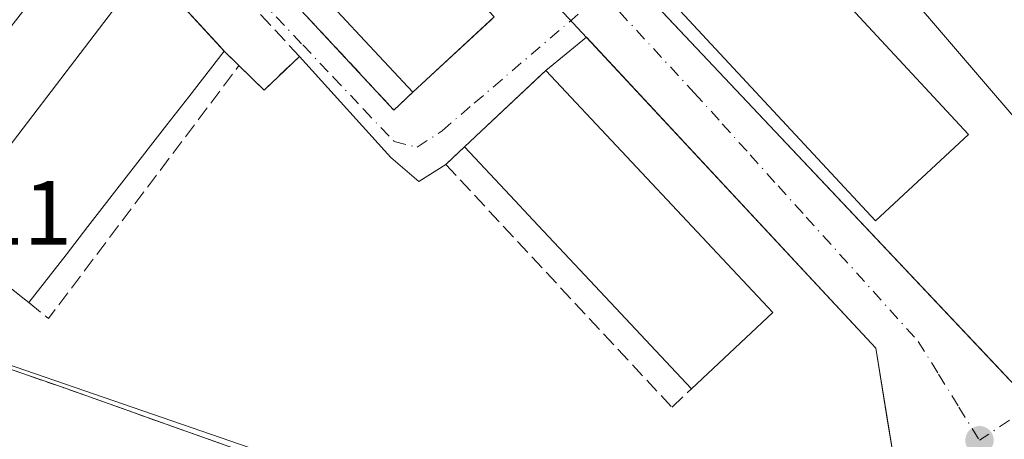
# Model space of a CAD drawing. Units: metres. Extents: x 638472 to 641939, y 4713620 to 4716002.
# Drawn here: x 640886 to 640994, y 4715426 to 4715472 of the extents above; entities that cross this region are included whole.
import ezdxf

# ---------------------------------------------------------------- set-up
doc = ezdxf.new("R2010")
doc.units = ezdxf.units.M
doc.header["$MEASUREMENT"] = 0
doc.linetypes.add('DGN Style 3', pattern=[2.307223458686699, 1.648016756204785, -0.6592067024819142])
doc.linetypes.add('DGN Style 4', pattern=[2.6384748266838614, 1.318413404963828, -0.6592067024819142, 0.001648016756204785, -0.6592067024819142])
for name, color, linetype, lineweight in [('Edificación Cxs', 1, 'Continuous', 13), ('Elemento construido', 1, 'Continuous', 0), ('Instalación educativa CxS', 9, 'Continuous', 0), ('Muro lineal', 1, 'DGN Style 3', 13), ('Núcleo urbano CxS', 7, 'Continuous', 0), ('Pastizal CxS', 92, 'Continuous', 0), ('Punto de cota en terreno', 7, 'Continuous', 0), ('Rótulo de punto de cota en terreno', 7, 'Continuous', 0), ('Vía urbana Cxs', 4, 'Continuous', 0), ('Vía urbana eje', 4, 'DGN Style 4', 0)]:
    doc.layers.add(name, color=color, linetype=linetype, lineweight=lineweight)
doc.styles.add('Style-Arial', font='txt')

# ---------------------------------------------------------------- blocks, each defined once
blk = doc.blocks.new('5PATER')
at = {"layer": 'Pastizal CxS', "linetype": 'Continuous', "lineweight": 0}
h = blk.add_hatch(color=51, dxfattribs=at)
edge = h.paths.add_edge_path()
edge.add_ellipse((0, 0), major_axis=(-0.1095731443231308, -0.1110710700762829), ratio=0.9994222409660322, start_angle=0, end_angle=360)
blk = doc.blocks.new('*U38')
at = {"layer": 'Vía urbana Cxs', "color": 4, "linetype": 'Continuous', "lineweight": 0}
for points in [[(640982.1601, 4715422.550100001, 402.2094999999972), (640981.2682999996, 4715428.0251, 402.0840000000026), (640979.9301000005, 4715436.2401, 402.0501999999979), (640948.2133, 4715470.3237, 404.8779000000068), (640943.7701000003, 4715466.670100001, 407.4701000000059), (640934.8701, 4715458.3101, 407.2281999999978), (640932.8000999996, 4715456.380100001, 404.1303999999946), (640929.8674999997, 4715454.515000001, 402.5194000000047), (640926.7670999998, 4715457.1384, 401.9955999999947), (640916.7600999996, 4715468.220100001, 402.4851999999955), (640912.8901000004, 4715464.520099999, 402.125), (640910.1401000004, 4715467.210100001, 405.6803000000073), (640908.5301000001, 4715468.800100001, 407.6695000000037), (640900.0100999996, 4715478.0801, 407.0185000000056)], [(640903.3901000004, 4715487.850099999, 405.4573999999994), (640927.1201, 4715462.340100001, 404.8524000000034), (640929.1901000004, 4715464.290100001, 407.2584000000061), (640938.1201, 4715472.5701, 408.9415000000009)]]:
    blk.add_polyline3d(points, dxfattribs=at)
blk.add_polyline3d([(640998.2200999996, 4715431.5701, 402.3460999999952), (641020.8464000003, 4715445.911, 404.2134999999981), (641021.0406, 4715446.0496, 404.2810000000027), (641019.1067000005, 4715447.979800001, 405.4238999999943), (641015.9200999998, 4715451.1601, 408.0589000000036), (641021.4001000002, 4715457.600099999, 406.5320000000065), (641001.9101, 4715477.7301, 410.2967999999965), (640988.5015000004, 4715492.231699999, 406.8916999999929), (640986.3300999999, 4715494.5801, 406.9030999999959), (640980.3755999999, 4715499.6821, 408.7927000000054), (640964.8000999996, 4715486.9001, 406.2078000000038), (640954.6001000004, 4715477.440099999, 407.6429999999964), (640953.4639999997, 4715476.383199999, 405.1462999999931), (640993.0828999998, 4715434.383099999, 402.0725999999996), (640995.8400999998, 4715431.460100001, 402.1465000000026), (640996.6901000004, 4715430.920100001, 402.1551999999938), (640997.4600999998, 4715431.0101, 402.2146000000066)], close=True, dxfattribs=at)

msp = doc.modelspace()

# ---------------------------------------------------------------- linework, layer by layer
at = {"layer": 'Edificación Cxs', "color": 1, "linetype": 'Continuous', "lineweight": 13, "flags": 128}
for points, elevation in [([(640937.7710999995, 4715472.2465), (640929.1901000004, 4715464.290100001), (640923.9243000001, 4715469.9451), (640921.4078000003, 4715472.647500001), (640911.8397000004, 4715482.922800001), (640909.1525999998, 4715485.808499999), (640905.5100999996, 4715489.720100001), (640912.5269999999, 4715499.101299999), (640912.9001000002, 4715499.600099999), (640938.1201, 4715472.5701)], 410.8779000000068), ([(640891.1985999999, 4715446.4901), (640887.1201, 4715441.2401), (640886.4365999997, 4715441.7807), (640877.6001000004, 4715448.770099999), (640899.4634999996, 4715477.3651), (640900.0100999996, 4715478.0801), (640908.0312999999, 4715469.3433), (640908.5301000001, 4715468.800100001), (640904.6344, 4715463.785399999), (640902.2417000001, 4715460.705399999), (640893.5913000006, 4715449.5701)], 410.0224000000015), ([(640968.6401000004, 4715440.140100001), (640959.7401000002, 4715431.800100001), (640954.7001, 4715437.172499999), (640952.0027000001, 4715440.047700001), (640942.3963000001, 4715450.287599999), (640939.8698000005, 4715452.980699999), (640934.8701, 4715458.3101), (640943.3803000003, 4715466.303900001), (640943.7701000003, 4715466.670100001)], 410.0105999999942)]:
    msp.add_lwpolyline(points, close=True, dxfattribs=dict(at, elevation=elevation))
at = {"layer": 'Edificación Cxs', "color": 1, "linetype": 'Continuous', "lineweight": 13, "extrusion": (-0.7318386905783489, -0.6814779016907138, 2.190410050255684e-05), "elevation": -3682541.480222054, "flags": 128}
msp.add_lwpolyline([(-3014180.132657157, 487.9211588048578), (-3014187.859731289, 490.1207588052285), (-3014191.552391307, 490.5404588041149), (-3014205.592702119, 491.5406588057268), (-3014209.535768298, 491.4631588061046), (-3014214.880711779, 489.8772588053228)], dxfattribs=at)
at = {"layer": 'Edificación Cxs', "color": 1, "linetype": 'Continuous', "lineweight": 13, "extrusion": (-0.1213193696320621, -0.1124886880939053, 0.9862189947486265), "elevation": -607791.8710988766, "flags": 128}
msp.add_lwpolyline([(-3022028.1539197, 3625522.690556417), (-3022028.1539197, 3625510.824991806)], dxfattribs=at)
at = {"layer": 'Edificación Cxs', "color": 1, "linetype": 'Continuous', "lineweight": 13, "extrusion": (0.7897085376044506, -0.6134822126241571, 2.069803517509885e-05), "elevation": -2386725.286561354, "flags": 128}
msp.add_lwpolyline([(4117031.954263716, 457.0700240325115), (4117025.604169654, 459.0307240328801), (4117021.703988467, 459.4229240330135), (4117007.603480455, 459.3071240327541), (4117003.703299267, 459.2613240329721)], dxfattribs=at)
at = {"layer": 'Edificación Cxs', "color": 1, "linetype": 'Continuous', "lineweight": 13, "extrusion": (0.7293055231239125, 0.6841881714418468, 1.357245241719691e-07), "elevation": 3693698.139481449, "flags": 128}
msp.add_lwpolyline([(3000453.38318023, 407.1996745775889), (3000460.749609605, 409.2281745775848), (3000464.69203802, 409.2663745775871), (3000478.732638896, 409.5092745775821), (3000482.425333015, 409.11727457759), (3000489.732829471, 406.7268745775857)], dxfattribs=at)
at = {"layer": 'Edificación Cxs', "color": 1, "linetype": 'Continuous', "lineweight": 13, "extrusion": (-0.1459214122723196, -0.1878355803475767, 0.9713005385543347), "elevation": -978850.2788627167, "flags": 128}
msp.add_lwpolyline([(-2386752.948965714, 3998929.830542052), (-2386752.948965713, 3998922.986051841)], dxfattribs=at)
at = {"layer": 'Edificación Cxs', "color": 1, "linetype": 'Continuous', "lineweight": 13, "extrusion": (-0.0148277184558335, -0.01389473841771642, 0.9997935161870664), "elevation": -74616.04514035523, "flags": 128}
msp.add_lwpolyline([(640904.2100759653, 4714858.525787893), (640895.307378444, 4714850.1849827)], dxfattribs=at)
at = {"layer": 'Edificación Cxs', "color": 1, "linetype": 'Continuous', "lineweight": 13}
for points in [[(640905.5100999996, 4715489.720100001, 409.2145000000019), (640912.5269999999, 4715499.101299999, 409.272100000002), (640912.9001000002, 4715499.600099999, 408.9066000000021), (640938.1201, 4715472.5701, 408.9415000000009), (640937.7710999995, 4715472.2465, 409.2214999999997)], [(640990.1001000004, 4715459.6601, 409.3889999999956), (640979.8901000004, 4715450.190099999, 407.6883999999991), (640954.6001000004, 4715477.440099999, 407.6429999999964), (640964.8000999996, 4715486.9001, 406.2078000000038), (640990.1001000004, 4715459.6601, 409.3889999999956)], [(640887.1201, 4715441.2401, 408.232799999998), (640886.4365999997, 4715441.7807, 408.5233000000007), (640877.6001000004, 4715448.770099999, 406.7912000000069), (640899.4634999996, 4715477.3651, 407.7792999999947), (640900.0100999996, 4715478.0801, 407.0185000000056), (640908.0312999999, 4715469.3433, 408.0617999999959), (640908.5301000001, 4715468.800100001, 407.6695000000037)], [(640934.8701, 4715458.3101, 407.2281999999978), (640943.3803000003, 4715466.303900001, 407.7842999999993), (640943.7701000003, 4715466.670100001, 407.4701000000059), (640968.6401000004, 4715440.140100001, 407.9489000000031)]]:
    msp.add_polyline3d(points, dxfattribs=at)
msp.add_3dface([(640990.1001000004, 4715459.6601, 409.3889999999956), (640979.8901000004, 4715450.190099999, 409.3889999999956), (640954.6001000004, 4715477.440099999, 409.3889999999956), (640964.8000999996, 4715486.9001, 409.3889999999956)], dxfattribs=at)
at = {"layer": 'Elemento construido', "color": 1, "linetype": 'Continuous', "lineweight": 0}
for points in [[(641021.0500999996, 4715446.040100001, 404.2756999999983), (641015.9200999998, 4715451.1601, 408.0589000000036), (641021.4001000002, 4715457.600099999, 406.5320000000065), (641001.9101, 4715477.7301, 410.2967999999965), (640986.3300999999, 4715494.5801, 406.9030999999959), (640959.0900999998, 4715517.920100001, 408.4477999999945), (640943.7500999998, 4715531.620100001, 403.3417999999947), (640937.8000999996, 4715536.370100001, 402.7163), (640936.8400999998, 4715536.390100001, 402.6245000000054), (640935.8201000001, 4715535.790100001, 402.5941000000021), (640918.8201000001, 4715516.200099999, 404.9415000000009), (640918.4001000002, 4715515.470100001, 405.0690000000032), (640918.2500999998, 4715514.640100001, 405.2749999999942), (640918.3201000001, 4715514.0801, 405.5121000000072), (640918.6401000004, 4715513.300100001, 406.0632999999943), (640995.8400999998, 4715431.460100001, 402.1465000000026), (640996.6901000004, 4715430.920100001, 402.1551999999938), (640997.4600999998, 4715431.0101, 402.2146000000066), (640998.2200999996, 4715431.5701, 402.3460999999952)], [(640980.3400999998, 4715420.670100001, 404.6831999999995), (640981.6501000002, 4715421.6601, 403.397299999997), (640981.9801000003, 4715422.0001, 402.9244999999937), (640982.1601, 4715422.550100001, 402.2094999999972), (640979.9301000005, 4715436.2401, 402.0501999999979), (640915.0701000001, 4715505.940099999, 404.3981000000058), (640914.5900999998, 4715506.3201, 404.2678000000014), (640914.0201000003, 4715506.550100001, 404.2648000000045), (640913.4101, 4715506.620100001, 404.3821000000025), (640912.8000999996, 4715506.5101, 404.622000000003), (640912.0100999996, 4715506.040100001, 404.9652999999962), (640871.3300999999, 4715453.780099999, 402.8092999999935), (640862.8201000001, 4715442.100099999, 401.5206000000035), (640864.2301000003, 4715441.130100001, 401.9983000000066)]]:
    msp.add_polyline3d(points, dxfattribs=at)
at = {"layer": 'Instalación educativa CxS', "color": 9, "linetype": 'Continuous', "lineweight": 0}
for points in [[(640864.2301000003, 4715441.130100001, 401.9983000000066), (640867.4199999999, 4715440.02, 403.6956999999966), (640890.6900000004, 4715432, 401.6753000000026), (640958.3201000001, 4715407.9001, 403.4679999999935)], [(640867.4199999999, 4715440.02, 403.6956999999966), (640890.6900000004, 4715432, 401.6753000000026), (640958.3200000003, 4715407.9, 403.4679000000033), (640990.8700000001, 4715354.52, 408.0623000000051), (640979.2300000006, 4715347.359999999, 408.9514000000054), (640983.9800000006, 4715344.4, 410.2606999999989), (640982.7599999999, 4715342.380000001, 410.0529999999999), (640984.7699999996, 4715338.890000001, 408.5859000000055), (640988.3700000001, 4715336.41, 407.6588000000047), (640989.3499999996, 4715335.680000001, 408.347299999994), (640991.6699999999, 4715331.890000001, 406.6153000000049), (640981.8849, 4715314.0845, 403.6034999999974), (640974.3700000001, 4715300.41, 403.9817000000039), (640929.3444999997, 4715314.0845, 405.1392999999953), (640918.2300000006, 4715317.460000001, 404.3499000000011), (640878.8399999999, 4715328.350000001, 413.0742999999929)], [(640867.4199999999, 4715440.02, 403.6956999999966), (640890.6900000004, 4715432, 401.6753000000026), (640958.3200000003, 4715407.9, 403.4679000000033), (640990.8700000001, 4715354.52, 408.0623000000051), (640979.2300000006, 4715347.359999999, 408.9514000000054), (640983.9800000006, 4715344.4, 410.2606999999989), (640982.7599999999, 4715342.380000001, 410.0529999999999), (640984.7699999996, 4715338.890000001, 408.5859000000055), (640988.3700000001, 4715336.41, 407.6588000000047), (640989.3499999996, 4715335.680000001, 408.347299999994), (640991.6699999999, 4715331.890000001, 406.6153000000049), (640981.8849, 4715314.0845, 403.6034999999974), (640974.3700000001, 4715300.41, 403.9817000000039), (640929.3444999997, 4715314.0845, 405.1392999999953), (640918.2300000006, 4715317.460000001, 404.3499000000011), (640878.8399999999, 4715328.350000001, 413.0742999999929)]]:
    msp.add_polyline3d(points, dxfattribs=at)
at = {"layer": 'Muro lineal', "color": 1, "linetype": 'DGN Style 3', "lineweight": 13, "extrusion": (0.4697717599928202, -0.4639360858731993, 0.7510511312406788), "elevation": -1886289.229356951, "flags": 128}
msp.add_lwpolyline([(3805463.590780191, 2146338.677218536), (3805463.590780191, 2146335.664393177)], dxfattribs=at)
at = {"layer": 'Muro lineal', "color": 1, "linetype": 'DGN Style 3', "lineweight": 13, "extrusion": (0.5949894807509367, -0.4628185711143228, 0.6571046248714334), "elevation": -1800804.430447466, "flags": 128}
msp.add_lwpolyline([(4115488.099608428, 1570345.077192307), (4115488.048003106, 1570340.890136619), (4115522.732112595, 1570341.691012837)], dxfattribs=at)
at = {"layer": 'Muro lineal', "color": 1, "linetype": 'DGN Style 3', "lineweight": 13}
for points in [[(640905.5100999996, 4715489.720100001, 409.2145000000019), (640903.3901000004, 4715487.850099999, 405.4573999999994), (640927.1201, 4715462.340100001, 404.8524000000034), (640929.1901000004, 4715464.290100001, 407.2584000000061)], [(640910.1401000004, 4715467.210100001, 405.6803000000073), (640912.8901000004, 4715464.520099999, 402.125), (640916.7600999996, 4715468.220100001, 402.4851999999955), (640901.4001000002, 4715484.840100001, 403.0676999999997)], [(640934.8701, 4715458.3101, 407.2281999999978), (640932.8000999996, 4715456.380100001, 404.1303999999946), (640957.6001000004, 4715429.770099999, 405.2740000000049), (640959.7401000002, 4715431.800100001, 407.7010000000009)], [(640958.3201000001, 4715407.9001, 403.4679999999935), (640890.6901000004, 4715432.0001, 401.6753000000026), (640867.4200999998, 4715440.020099999, 403.6956000000064), (640864.2301000003, 4715441.130100001, 401.9983000000066), (640871.5301000001, 4715415.340100001, 406.5175000000018)]]:
    msp.add_polyline3d(points, dxfattribs=at)
at = {"layer": 'Núcleo urbano CxS', "color": 7, "linetype": 'Continuous', "lineweight": 0}
for points in [[(641024.1432999996, 4715570.1863, 412.5190000000002), (641045.4672999998, 4715550.5297, 413.5973999999987), (641077.8416999998, 4715520.6941, 414.1217000000034), (641111.9326999999, 4715502.401500001, 417.9811999999947), (641088.5566999996, 4715491.673900001, 411.3249000000069), (641067.6838999996, 4715478.6733, 404.3239000000031), (641049.0839000001, 4715465.565500001, 403.466499999995), (641039.3969000002, 4715459.761499999, 403.4777999999933), (641029.5994999995, 4715453.5645, 403.480899999995), (641023.4965000004, 4715444.090299999, 402.5982999999979), (641012.0440999996, 4715441.7553, 402.6202000000048), (641000.3255000003, 4715455.435900001, 402.6548000000039), (640997.4621000001, 4715458.7785, 402.4967999999935), (640981.6025, 4715477.3005, 402.5641000000033), (640975.3315000003, 4715484.624500001, 402.6205999999947), (640967.6145000001, 4715492.181500001, 402.5696999999927), (640952.4637000002, 4715507.0255, 402.3285000000033), (640938.9347000001, 4715520.2761, 402.2832000000053), (640927.1706999998, 4715531.802100001, 402.4042999999947), (640936.0307, 4715542.615700001, 402.6937000000034), (640951.8901000004, 4715561.977299999, 403.7762999999977)], [(640879.1045000004, 4715472.954500001, 401.5136999999959), (640892.5802999996, 4715490.395300001, 401.6937000000034), (640895.7833000004, 4715494.1757, 401.6720999999961), (640906.6662999997, 4715507.0255, 401.6843999999983), (640913.1503, 4715514.680500001, 401.8692000000011), (640927.1706999998, 4715531.802100001, 402.4042999999947), (640938.9347000001, 4715520.2761, 402.2832000000053), (640952.4637000002, 4715507.0255, 402.3285000000033), (640967.6145000001, 4715492.181500001, 402.5696999999927), (640975.3315000003, 4715484.624500001, 402.6205999999947), (640981.6025, 4715477.3005, 402.5641000000033), (640997.4621000001, 4715458.7785, 402.4967999999935), (641000.3255000003, 4715455.435900001, 402.6548000000039), (641012.0440999996, 4715441.7553, 402.6202000000048), (641023.4965000004, 4715444.090299999, 402.5982999999979), (641030.1074999999, 4715420.5747, 401.9418000000005)], [(640927.1706999998, 4715531.802100001, 402.4042999999947), (640938.9347000001, 4715520.2761, 402.2832000000053), (640952.4637000002, 4715507.0255, 402.3285000000033), (640967.6145000001, 4715492.181500001, 402.5696999999927), (640975.3315000003, 4715484.624500001, 402.6205999999947), (640981.6025, 4715477.3005, 402.5641000000033), (640997.4621000001, 4715458.7785, 402.4967999999935), (641000.3255000003, 4715455.435900001, 402.6548000000039), (641012.0440999996, 4715441.7553, 402.6202000000048), (641023.4965000004, 4715444.090299999, 402.5982999999979)], [(640861.3075000001, 4715445.6503, 401.2400999999954), (640866.4030999999, 4715440.8167, 401.241200000004), (640958.4112999998, 4715409.105900001, 401.4958999999944), (640960.5697, 4715407.303300001, 401.5265999999974), (640975.4256999996, 4715383.087900001, 401.4266999999964), (640993.2147000004, 4715354.239700001, 401.5852000000014), (640982.9952999996, 4715347.931500001, 401.1282000000065), (640996.7577000001, 4715325.3215, 401.5984999999928), (641018.9130999995, 4715338.1997, 401.655899999998), (641029.5050999997, 4715340.649300001, 401.7654000000039), (641048.2691000003, 4715344.982899999, 401.9210000000021)], [(640861.3075000001, 4715445.6503, 401.2400999999954), (640866.4030999999, 4715440.8167, 401.241200000004), (640958.4112999998, 4715409.105900001, 401.4958999999944), (640960.5697, 4715407.303300001, 401.5265999999974), (640975.4256999996, 4715383.087900001, 401.4266999999964), (640993.2147000004, 4715354.239700001, 401.5852000000014), (640982.9952999996, 4715347.931500001, 401.1282000000065), (640996.7577000001, 4715325.3215, 401.5984999999928), (641018.9130999995, 4715338.1997, 401.655899999998), (641029.5050999997, 4715340.649300001, 401.7654000000039), (641048.2691000003, 4715344.982899999, 401.9210000000021)], [(640866.4030999999, 4715440.8167, 401.241200000004), (640958.4112999998, 4715409.105900001, 401.4958999999944), (640960.5697, 4715407.303300001, 401.5265999999974), (640975.4256999996, 4715383.087900001, 401.4266999999964), (640993.2147000004, 4715354.239700001, 401.5852000000014), (640982.9952999996, 4715347.931500001, 401.1282000000065), (640996.7577000001, 4715325.3215, 401.5984999999928), (641018.9130999995, 4715338.1997, 401.655899999998), (641029.5050999997, 4715340.649300001, 401.7654000000039), (641048.2691000003, 4715344.982899999, 401.9210000000021), (641051.6398999998, 4715330.761299999, 402.1350999999996), (641062.8015000002, 4715285.549500001, 402.6223999999929), (641037.3327000003, 4715279.282500001, 402.5957000000053), (641034.3876999998, 4715277.201900001, 402.5090000000055), (641034.1870999997, 4715277.3903, 402.5127000000066), (641024.7456999999, 4715281.2159, 402.3785999999964), (641002.8037, 4715287.085300001, 402.0014999999985), (640978.3053000001, 4715294.134299999, 401.676999999996), (640977.8673, 4715294.261299999, 401.6778999999952), (640965.3498999998, 4715297.415300001, 401.5941000000021), (640962.2203000003, 4715298.369700001, 401.5644000000029), (640869.6961000003, 4715326.689099999, 400.4885999999969)], [(640958.4112999998, 4715409.105900001, 401.4958999999944), (640866.4030999999, 4715440.8167, 401.241200000004)]]:
    msp.add_polyline3d(points, dxfattribs=at)
at = {"layer": 'Vía urbana Cxs', "color": 4, "linetype": 'Continuous', "lineweight": 0, "extrusion": (0.7366215626029932, 0.6763051469122637, 0.0001475408618704798), "elevation": 3661202.922687586, "flags": 128}
msp.add_lwpolyline([(3040066.291417267, -132.5075361382747), (3040067.028891115, -132.1152361340126), (3040078.889385357, -133.1585361453583)], dxfattribs=at)
at = {"layer": 'Vía urbana Cxs', "color": 4, "linetype": 'Continuous', "lineweight": 0, "extrusion": (-0.1213193696320621, -0.1124886880939053, 0.9862189947486265), "elevation": -607791.8710988766, "flags": 128}
msp.add_lwpolyline([(-3022028.1539197, 3625510.824991806), (-3022028.1539197, 3625522.690556417)], dxfattribs=at)
at = {"layer": 'Vía urbana Cxs', "color": 4, "linetype": 'Continuous', "lineweight": 0, "extrusion": (0.317331200650973, 0.2609383495129255, 0.9117083343081175), "elevation": 1434209.040080851, "flags": 128}
msp.add_lwpolyline([(3235138.156914491, -3181729.197273117), (3235138.156914491, -3181722.887731134)], dxfattribs=at)
at = {"layer": 'Vía urbana Cxs', "color": 4, "linetype": 'Continuous', "lineweight": 0, "extrusion": (0.4697717599928202, -0.4639360858731993, 0.7510511312406788), "elevation": -1886289.229356951, "flags": 128}
msp.add_lwpolyline([(3805463.590780191, 2146335.664393177), (3805463.590780191, 2146338.677218536)], dxfattribs=at)
at = {"layer": 'Vía urbana Cxs', "color": 4, "linetype": 'Continuous', "lineweight": 0, "extrusion": (0.4336030905270004, -0.5248340206242277, 0.7324872768047522), "elevation": -2196639.84184284, "flags": 128}
msp.add_lwpolyline([(3497479.3529353, 2364069.916725058), (3497474.012832406, 2364069.387626643), (3497473.606091684, 2364074.610013079)], dxfattribs=at)
at = {"layer": 'Vía urbana Cxs', "color": 4, "linetype": 'Continuous', "lineweight": 0, "extrusion": (-0.6846507359507479, 0.7288712895792652, 0.0001139699883087426), "elevation": 2998145.695341181, "flags": 128}
msp.add_lwpolyline([(-3695613.262297224, 65.77147058122256), (-3695612.727464093, 66.08567058325656), (-3695601.051662515, 65.52957057964329)], dxfattribs=at)
at = {"layer": 'Vía urbana Cxs', "color": 4, "linetype": 'Continuous', "lineweight": 0, "extrusion": (-0.5399835169056661, -0.5034628923052749, 0.674494564501298), "elevation": -2719877.871404552, "flags": 128}
msp.add_lwpolyline([(-3011842.934236184, 2485439.850805381), (-3011842.934236184, 2485435.654835311)], dxfattribs=at)
at = {"layer": 'Vía urbana Cxs', "color": 4, "linetype": 'Continuous', "lineweight": 0}
for points in [[(640905.5100999996, 4715489.720100001, 409.2145000000019), (640903.3901000004, 4715487.850099999, 405.4573999999994), (640927.1201, 4715462.340100001, 404.8524000000034), (640929.1901000004, 4715464.290100001, 407.2584000000061)], [(640953.4639999997, 4715476.383199999, 405.1462999999931), (640993.0828999998, 4715434.383099999, 402.0725999999996), (640995.8400999998, 4715431.460100001, 402.1465000000026), (640996.6901000004, 4715430.920100001, 402.1551999999938), (640997.4600999998, 4715431.0101, 402.2146000000066), (640998.2200999996, 4715431.5701, 402.3460999999952)], [(640980.3469000002, 4715420.675200001, 404.6769000000059), (640981.6501000002, 4715421.6601, 403.397299999997), (640981.9801000003, 4715422.0001, 402.9244999999937), (640982.1601, 4715422.550100001, 402.2094999999972), (640981.2682999996, 4715428.0251, 402.0840000000026), (640979.9301000005, 4715436.2401, 402.0501999999979), (640948.2133, 4715470.3237, 404.8779000000068)], [(640932.8000999996, 4715456.380100001, 404.1303999999946), (640929.8674999997, 4715454.515000001, 402.5194000000047), (640926.7670999998, 4715457.1384, 401.9955999999947), (640916.7600999996, 4715468.220100001, 402.4851999999955)]]:
    msp.add_polyline3d(points, dxfattribs=at)
at = {"layer": 'Vía urbana eje', "color": 4, "linetype": 'DGN Style 4', "lineweight": 0}
for points in [[(640897.1300999997, 4715490.6501, 402.6747000000032), (640900.4600999998, 4715487.120100001, 403.0831000000035), (640903.8000999996, 4715483.590100001, 403.7722000000067), (640907.1300999997, 4715480.0601, 403.8611999999994), (640910.4700999996, 4715476.540100001, 403.9241000000038), (640917.1300999997, 4715469.4801, 403.2920000000013), (640920.4700999996, 4715465.960100001, 403.5981000000029), (640923.8000999996, 4715462.4301, 403.0651000000071), (640927.1401000004, 4715458.9001, 402.8322999999946), (640929.6801000005, 4715458.270099999, 403.2425999999978), (640932.4101, 4715460.0801, 404.4514000000054), (640935.9200999998, 4715463.090100001, 406.5590999999986), (640949.9801000003, 4715475.110099999, 402.8684999999969)], [(640949.9801000003, 4715475.110099999, 402.8684999999969), (640960.0401, 4715464.2401, 404.8411000000052), (640963.1101000002, 4715460.840100001, 404.0197000000044), (640966.1700999998, 4715457.4301, 403.418399999995), (640969.2401000002, 4715454.020099999, 404.6383999999962), (640972.3101000005, 4715450.620100001, 403.8603000000003), (640984.5800999999, 4715436.9901, 401.9612000000052), (640986.8201000001, 4715433.380100001, 401.9026000000013), (640989.0500999996, 4715429.770099999, 401.8460000000051), (640991.2901, 4715426.1601, 402.304999999993)], [(641018.8000999996, 4715444.450099999, 403.5420000000013), (641014.8701, 4715441.840100001, 402.9885999999969), (641010.9401000004, 4715439.220100001, 402.8705000000046), (641003.0800999999, 4715434.0001, 402.3901000000042), (640999.1501000002, 4715431.380100001, 402.4406000000017), (640991.2901, 4715426.1601, 402.304999999993)]]:
    msp.add_polyline3d(points, dxfattribs=at)

# ---------------------------------------------------------------- block references
at = {"layer": 'Punto de cota en terreno', "color": 7, "linetype": 'Continuous', "lineweight": 0, "xscale": 10, "yscale": 10, "zscale": 10}
msp.add_blockref('5PATER', (640991.2999999998, 4715426.16, 401.570000000007), dxfattribs=at)
at = {"layer": 'Vía urbana Cxs', "color": 4, "linetype": 'Continuous', "lineweight": 0}
msp.add_blockref('*U38', (0, 0), dxfattribs=at)

# ---------------------------------------------------------------- texts
at = {"layer": 'Rótulo de punto de cota en terreno', "color": 7, "linetype": 'Continuous', "lineweight": 0, "style": 'Style-Arial'}
msp.add_text('401,11', height=7.000000000000002, dxfattribs=at).set_placement((640862.6777999997, 4715447.5778))

doc.saveas('drawing.dxf')
